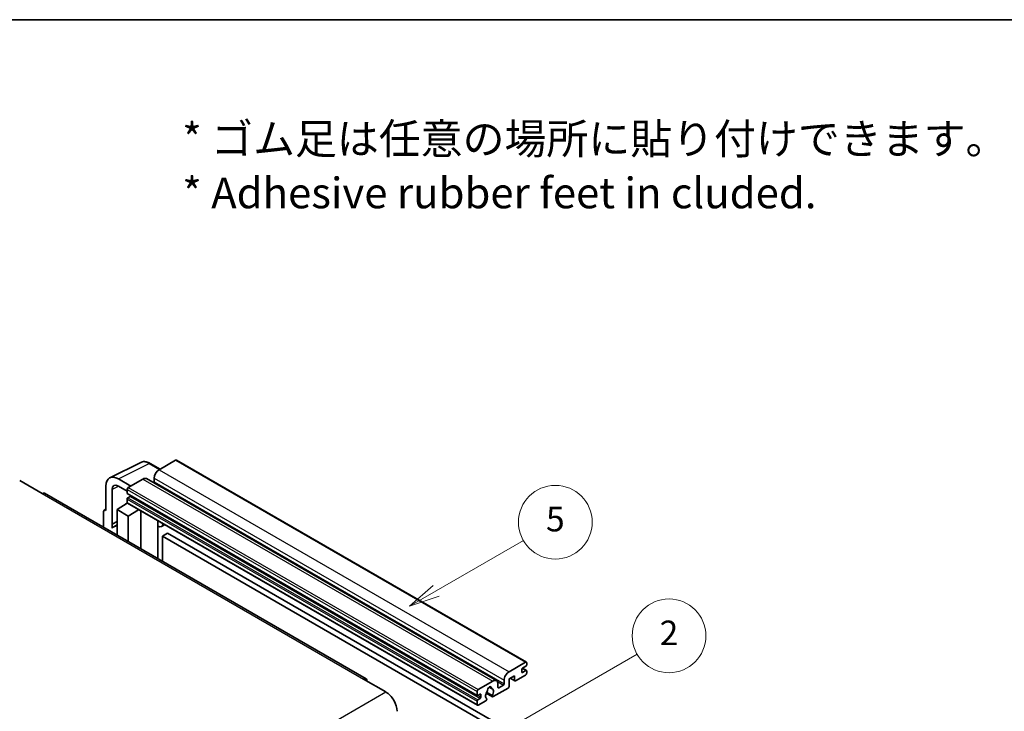
# Model space of a CAD drawing. Units: millimetres. Extents: x -6 to 12771, y 5 to 1691.
# Drawn here: x 516 to 996, y 1353 to 1691 of the extents above; entities that cross this region are included whole.
import ezdxf

# ---------------------------------------------------------------- set-up
doc = ezdxf.new("R2010")
doc.units = ezdxf.units.MM
for name, color, linetype, lineweight in [('Border (ISO)', 7, 'Continuous', 35), ('Symbol (ISO)', 7, 'Continuous', 18), ('Visible (ISO)', 7, 'Continuous', 35), ('Visible Narrow (ISO)', 7, 'Continuous', 25)]:
    doc.layers.add(name, color=color, linetype=linetype, lineweight=lineweight)
doc.layers.add('Symbol (TK)', color=100, linetype='Continuous', lineweight=18, true_color=0x00ff3f)
doc.styles.add('Note Text (TK)', font='MS PGothic.ttf')
doc.styles.add('Note Text (TK2)', font='MS PGothic.ttf')

# ---------------------------------------------------------------- blocks, each defined once
blk = doc.blocks.new('図面枠 tk図枠')
at = {"layer": 'Border (ISO)'}
blk.add_line((14.5, 289), (405.5, 289), dxfattribs=at)
blk = doc.blocks.new('バルーン1')
at = {"layer": 'Symbol (TK)', "color": 100, "true_color": 0x00ff40}
for p, q in [((135.331, 242.488), (142.428, 246.586)), ((135.081, 242.921), (133.166, 241.238)), ((135.331, 242.488), (133.166, 241.238)), ((133.166, 241.238), (135.581, 242.055))]:
    blk.add_line(p, q, dxfattribs=at)
at = {"layer": 'Symbol (TK)'}
blk.add_circle((145.026, 248.086), 3, dxfattribs=at)
at = {"layer": 'Symbol (TK)', "color": 7, "insert": (145.026, 248.08), "char_height": 2, "attachment_point": 5, "style": 'Note Text (TK2)'}
blk.add_mtext('5', dxfattribs=at)
blk = doc.blocks.new('バルーン10')
at = {"layer": 'Symbol (TK)', "color": 100, "true_color": 0x00ff40}
for p, q in [((141.038, 231.192), (151.68, 237.335)), ((140.788, 231.625), (138.873, 229.942)), ((141.038, 231.192), (138.873, 229.942)), ((138.873, 229.942), (141.288, 230.759))]:
    blk.add_line(p, q, dxfattribs=at)
at = {"layer": 'Symbol (TK)'}
blk.add_circle((154.278, 238.835), 3, dxfattribs=at)
at = {"layer": 'Symbol (TK)', "color": 7, "insert": (154.278, 238.818), "char_height": 2, "attachment_point": 5, "style": 'Note Text (TK2)'}
blk.add_mtext('2', dxfattribs=at)

msp = doc.modelspace()

# ---------------------------------------------------------------- linework, layer by layer
at = {"layer": 'Visible (ISO)'}
for p, q in [((559.64, 1467.4172), (574.7251, 1474.9511)), ((584.1251, 1471.6588), (579.255, 1474.4705)), ((591.6555, 1476.0064), (583.6551, 1471.3874)), ((592.084, 1476.0489), (763.0019, 1377.3694)), ((569.8362, 1463.4091), (563.7716, 1466.9105)), ((575.7759, 1466.8383), (568.624, 1462.7092)), ((577.4902, 1467.0082), (748.408, 1368.3287)), ((581.2307, 1467.1883), (581.2307, 1465.5086)), ((515.591, 1466.0335), (526.5006, 1459.7348)), ((557.7143, 1463.4133), (557.7143, 1451.5115)), ((560.7466, 1444.8589), (560.7466, 1461.6584)), ((563.7753, 1463.4069), (568.0179, 1460.9574)), ((568.0179, 1461.6594), (568.0179, 1459.9798)), ((684.764, 1369.2311), (527.7863, 1459.8622)), ((568.0179, 1457.0404), (568.0179, 1455.3607)), ((568.1244, 1459.7443), (739.0422, 1361.0649)), ((569.4725, 1458.3001), (568.3816, 1457.6703)), ((556.8873, 1451.6133), (557.7143, 1452.0264)), ((563.1692, 1451.8615), (568.0724, 1455.1021)), ((567.0192, 1454.454), (568.0221, 1455.2806)), ((567.058, 1454.4316), (567.0192, 1454.454)), ((567.0192, 1454.454), (567.0192, 1454.406)), ((568.1954, 1454.9684), (739.1132, 1356.2889)), ((556.5022, 1450.8125), (556.5022, 1443.2831)), ((557.7143, 1451.5115), (557.7136, 1451.512)), ((563.1692, 1451.8615), (563.1692, 1439.4339)), ((568.624, 1448.7121), (563.1692, 1451.8615)), ((568.624, 1448.7121), (573.6522, 1451.8179)), ((568.624, 1436.2846), (568.624, 1448.7121)), ((574.6849, 1432.7853), (574.6849, 1451.2217)), ((560.7466, 1444.8589), (563.1692, 1446.0687)), ((560.7474, 1444.8584), (560.7466, 1444.8589)), ((560.7474, 1444.8584), (563.1692, 1446.0679)), ((560.7474, 1442.8529), (560.7474, 1444.8584)), ((563.1692, 1444.4675), (561.5221, 1443.5166)), ((583.1216, 1445.8999), (583.4215, 1446.1776)), ((583.1246, 1445.9027), (583.1246, 1427.9127)), ((586.3477, 1444.4881), (584.8845, 1443.6433)), ((587.7159, 1440.3489), (585.2915, 1438.9492)), ((585.2915, 1426.6616), (585.2915, 1438.9492)), ((585.2915, 1438.9492), (753.1789, 1342.0193)), ((587.7159, 1440.3489), (755.6032, 1343.4191)), ((754.5729, 1372.708), (762.5733, 1377.327)), ((762.8157, 1375.3674), (761.1187, 1374.3876)), ((763.1794, 1376.9771), (763.1794, 1375.9973)), ((757.2397, 1370.7484), (754.5729, 1369.2087)), ((757.2397, 1368.5088), (757.2397, 1370.7484)), ((762.5733, 1371.0283), (757.7245, 1368.2289)), ((760.755, 1373.7577), (760.755, 1372.498)), ((761.1187, 1372.288), (762.8157, 1373.2678)), ((761.1481, 1374.4046), (763.0729, 1373.2933)), ((763.1794, 1373.0579), (763.1794, 1372.0781)), ((683.4783, 1369.1037), (694.388, 1362.805)), ((739.5418, 1364.0298), (746.6937, 1368.1589)), ((749.118, 1366.7592), (749.118, 1365.0795)), ((749.4817, 1364.8696), (751.7849, 1366.1993)), ((752.1485, 1366.8292), (752.1485, 1368.5088)), ((754.5729, 1369.2087), (754.5729, 1365.5694)), ((755.0993, 1369.5126), (757.3817, 1368.1949)), ((738.9357, 1361.3003), (738.9357, 1362.98)), ((740.3903, 1361.7202), (739.2994, 1361.0904)), ((740.754, 1360.2506), (740.754, 1361.5103)), ((743.3663, 1362.2555), (746.4425, 1360.4795)), ((746.3486, 1361.0643), (743.5707, 1362.6681)), ((744.7931, 1365.1453), (745.9754, 1364.4627)), ((754.088, 1364.7296), (746.7854, 1360.5134)), ((738.9357, 1356.6813), (738.9357, 1358.3609)), ((739.2994, 1358.9908), (740.3903, 1359.6207)), ((743.2079, 1358.448), (739.5418, 1356.3314)), ((743.5707, 1359.5458), (743.6447, 1359.5031))]:
    msp.add_line(p, q, dxfattribs=at)
for centre, major_axis, ratio, start_param, end_param in [((591.6555, 1475.3066), (0.4286, 0.7423), 0.57735027, 0, 0.78539816), ((583.6551, 1468.588), (-1.7143, -2.9692), 0.57735027, 3.92699082, 5.49778714), ((563.779, 1459.9034), (-4.2909, 7.4321), 0.5766475, 5.49839613, 7.06797448), ((575.7759, 1464.0389), (1.7143, 2.9692), 0.57735027, 0, 0.78539816), ((563.779, 1459.9034), (-2.1455, 3.7161), 0.5766475, 5.49839613, 7.06797448), ((568.624, 1462.0094), (-0.4286, -0.7423), 0.57735027, 3.92699082, 5.49778714), ((580.867, 1465.2987), (-0.2571, -0.4454), 0.57735027, 1.15447238, 2.35619449), ((526.5006, 1457.6353), (1.2857, 2.2269), 0.57735027, 0, 0.78539816), ((568.3816, 1460.1897), (-0.2571, -0.4454), 0.57735027, 5.49778714, 6.28318531), ((568.3816, 1457.2503), (-0.2571, -0.4454), 0.57735027, 3.92699082, 5.49778714), ((569.4725, 1458.72), (-0.2571, -0.4454), 0.57735027, 0.78539816, 1.99787491), ((568.624, 1455.7107), (-0.4286, -0.7423), 0.57735027, 5.49778714, 6.28318531), ((557.7151, 1450.1106), (-0.8582, 1.4864), 0.5766475, 5.49839613, 7.06797448), ((565.5935, 1436.4647), (-4.0714, 7.0519), 0.57735027, 5.93239267, 6.4981299), ((582.2674, 1446.2772), (-0.8564, 0.3742), 0.0957488, 2.43291877, 3.09977496), ((583.1702, 1446.6126), (1.7143, -2.9692), 0.57735027, 5.47896434, 6.96484411), ((762.5733, 1376.6271), (0.4286, 0.7423), 0.57735027, 5.49778714, 7.06858347), ((762.8157, 1375.7873), (-0.2571, -0.4454), 0.57735027, 0.78539816, 2.35619449), ((754.5729, 1369.9085), (1.7143, 2.9692), 0.57735027, 0.78539816, 2.35619449), ((761.1187, 1373.9677), (-0.2571, -0.4454), 0.57735027, 3.92699082, 5.49778714), ((761.1187, 1372.708), (-0.2571, -0.4454), 0.57735027, 5.49778714, 7.06858347), ((762.5733, 1371.7282), (-0.4286, -0.7423), 0.57735027, 0.78539816, 2.35619449), ((762.8157, 1372.8479), (0.2571, 0.4454), 0.57735027, 5.49778714, 7.06858347), ((683.4783, 1367.0041), (1.2857, 2.2269), 0.57735027, 5.49778714, 7.06858347), ((746.6937, 1365.3595), (1.7143, 2.9692), 0.57735027, 5.49778714, 7.06858347), ((751.7849, 1366.6192), (0.2571, 0.4454), 0.57735027, 3.92699082, 5.49778714), ((754.088, 1365.2895), (-0.3429, -0.5938), 0.57735027, 0.78539816, 2.35619449), ((757.7245, 1368.7888), (-0.3429, -0.5938), 0.57735027, 5.49778714, 7.06858347), ((694.388, 1356.5063), (3.8571, -6.6808), 0.57735027, 0.78539816, 2.35619449), ((739.5418, 1363.3299), (0.4286, 0.7423), 0.57735027, 0.78539816, 2.35619449), ((739.2994, 1361.5103), (-0.2571, -0.4454), 0.57735027, 5.49778714, 7.06858347), ((740.3903, 1361.3003), (0.2571, 0.4454), 0.57735027, 5.49778714, 7.06858347), ((744.9966, 1361.9302), (-1.3894, -2.4066), 0.57735027, 4.44838985, 6.30980171), ((743.7263, 1363.4151), (-0.2571, -0.4454), 0.57735027, 1.71584878, 2.41828344), ((744.9966, 1364.2397), (0.6429, 1.1135), 0.57735027, 5.4356982, 8.70146874), ((746.267, 1364.882), (-0.2571, -0.4454), 0.57735027, 5.4356982, 6.13813286), ((744.9966, 1361.9302), (1.3894, 2.4066), 0.57735027, 4.68577258, 6.54718444), ((746.7854, 1361.0733), (-0.3429, -0.5938), 0.57735027, 5.04863368, 7.06858347), ((749.4817, 1365.2895), (-0.2571, -0.4454), 0.57735027, 5.49778714, 7.06858347), ((739.2994, 1358.5709), (0.2571, 0.4454), 0.57735027, 0.78539816, 2.35619449), ((739.5418, 1357.0312), (-0.4286, -0.7423), 0.57735027, 5.49778714, 7.06858347), ((740.3903, 1360.0406), (0.2571, 0.4454), 0.57735027, 3.92699082, 5.49778714), ((743.2079, 1359.0079), (0.3429, 0.5938), 0.57735027, 3.92699082, 5.9469406)]:
    msp.add_ellipse(centre, major_axis=major_axis, ratio=ratio, start_param=start_param, end_param=end_param, dxfattribs=at)
msp.add_open_spline([(579.255, 1474.4705), (578.95, 1474.6466), (578.6414, 1474.7984), (578.0211, 1475.0483), (577.7093, 1475.1464), (577.087, 1475.2833), (576.7764, 1475.3221), (576.1631, 1475.334), (575.8604, 1475.3069), (575.2742, 1475.1819), (574.9909, 1475.0839), (574.7251, 1474.9511)], degree=3, knots=[-0.784789176, -0.784789176, -0.784789176, -0.784789176, -0.634804167, -0.634804167, -0.484819157, -0.484819157, -0.334834148, -0.334834148, -0.184849139, -0.184849139, -0.03486413, -0.03486413, -0.03486413, -0.03486413], dxfattribs=at)
at = {"layer": 'Visible Narrow (ISO)'}
for p, q in [((563.7716, 1466.9105), (578.8476, 1474.4398)), ((578.8476, 1474.4398), (583.8948, 1471.5258)), ((583.6551, 1471.3874), (754.5729, 1372.708)), ((591.6555, 1476.0064), (762.5733, 1377.327)), ((575.7759, 1466.8383), (746.6937, 1368.1589)), ((581.2307, 1467.1883), (752.1485, 1368.5088)), ((563.9944, 1463.2804), (560.7466, 1461.6584)), ((568.0179, 1461.6594), (738.9357, 1362.98)), ((568.624, 1462.7092), (739.5418, 1364.0298)), ((581.2307, 1465.5086), (752.1485, 1366.8292)), ((526.5006, 1459.7348), (683.4783, 1369.1037)), ((568.0179, 1459.9798), (738.9357, 1361.3003)), ((568.0179, 1457.0404), (738.9357, 1358.3609)), ((568.3816, 1457.6703), (739.2994, 1358.9908)), ((569.4725, 1458.3001), (740.3903, 1359.6207)), ((568.0179, 1455.3607), (738.9357, 1356.6813)), ((557.7136, 1451.512), (557.7143, 1451.5123)), ((582.8943, 1445.9397), (583.2551, 1446.2737)), ((582.8943, 1445.9397), (582.8943, 1428.0456)), ((760.755, 1372.498), (761.1187, 1372.288)), ((761.0131, 1374.3086), (762.8157, 1373.2678)), ((748.8408, 1367.899), (751.7849, 1366.1993)), ((755.3002, 1369.6286), (757.2397, 1368.5088)), ((537.4103, 1272.1739), (694.388, 1362.805)), ((739.2994, 1361.0904), (740.754, 1360.2506)), ((740.3903, 1361.7202), (740.754, 1361.5103)), ((744.9402, 1365.2549), (745.904, 1364.6985)), ((749.118, 1365.0795), (749.4817, 1364.8696))]:
    msp.add_line(p, q, dxfattribs=at)
for centre, major_axis, ratio, start_param, end_param in [((578.8331, 1467.4218), (-4.2451, 7.4561), 0.57677384, 5.50187364, 6.25179868), ((578.8265, 1473.7282), (0.4286, 0.7423), 0.57735027, 0, 0.75049158)]:
    msp.add_ellipse(centre, major_axis=major_axis, ratio=ratio, start_param=start_param, end_param=end_param, dxfattribs=at)

# ---------------------------------------------------------------- block references
at = {"xscale": 6, "yscale": 6, "zscale": 6}
msp.add_blockref('図面枠 tk図枠', (-93.0056, -42.7846), dxfattribs=at)
at = {"layer": 'Symbol (TK)', "xscale": 6, "yscale": 6, "zscale": 6}
for name in ['バルーン1', 'バルーン10']:
    msp.add_blockref(name, (-93.0056, -42.7846), dxfattribs=at)

# ---------------------------------------------------------------- texts
at = {"layer": 'Symbol (ISO)', "color": 7, "insert": (594.9554, 1619.8111), "char_height": 15, "width": 416.929836, "attachment_point": 4, "line_spacing_factor": 1.058182, "style": 'Note Text (TK)'}
msp.add_mtext('{\\fＭＳ Ｐゴシック|b0|i0;* ゴム足は任意の場所に貼り付けできます。\\P\\fＭＳ Ｐゴシック|b0|i0;* Adhesive rubber feet in cluded.}', dxfattribs=at)

doc.saveas('drawing.dxf')
